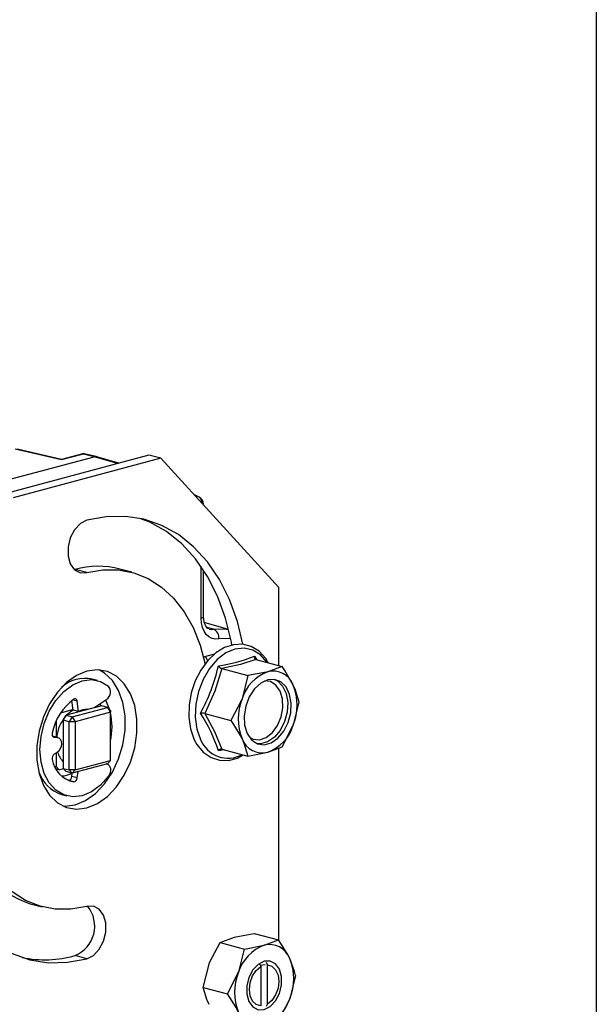
# Model space of a CAD drawing. Extents: x 9 to 411, y 9 to 288.
# Drawn here: x 393 to 411, y 214 to 244 of the extents above; entities that cross this region are included whole.
import ezdxf

# ---------------------------------------------------------------- set-up
doc = ezdxf.new("R2010")
doc.units = 0
doc.layers.get('0').update_dxf_attribs({"linetype": 'CONTINUOUS'})
doc.layers.add('ZEICHNUNGSKOPF', color=7, linetype='CONTINUOUS')

msp = doc.modelspace()

# ---------------------------------------------------------------- linework, layer by layer
at = {"color": 7, "linetype": 'CONTINUOUS'}
for p, q in [((394.6337, 230.5401), (393.2488, 230.866)), ((394.6328, 230.5562), (393.3091, 230.8678)), ((390.7566, 229.3369), (395.6117, 230.6376)), ((397.25, 230.6841), (392.8306, 229.5001)), ((397.6036, 230.5894), (393.1842, 229.4054)), ((395.2273, 230.7155), (394.6328, 230.5562)), ((395.2889, 230.7156), (394.6337, 230.5401)), ((395.6117, 230.6376), (395.2889, 230.7156)), ((395.6736, 230.6389), (395.3507, 230.717)), ((396.3096, 230.4322), (395.6117, 230.6376)), ((396.3447, 230.4416), (395.6791, 230.6375)), ((397.6036, 230.5894), (397.25, 230.6841)), ((401.1391, 226.7194), (397.6036, 230.5894)), ((398.75, 229.4255), (398.592, 229.5074)), ((398.8849, 229.1869), (398.8849, 229.2036)), ((398.8117, 225.8007), (398.8117, 227.358)), ((395.0186, 227.2568), (395.0403, 227.262)), ((395.3939, 227.1673), (395.0403, 227.262)), ((396.7363, 227.1802), (396.3828, 227.2749)), ((398.8849, 225.8481), (398.8849, 227.2488)), ((401.1391, 224.3812), (401.1391, 226.7194)), ((399.6357, 225.4638), (398.9059, 225.6781)), ((399.1794, 225.4711), (398.9833, 225.5284)), ((398.8839, 224.6427), (399.2174, 224.7321)), ((398.9432, 224.6586), (399.0047, 224.5299)), ((400.4053, 224.661), (400.4646, 224.5619)), ((400.4502, 224.5658), (401.2346, 224.3557)), ((399.4296, 224.2924), (400.214, 224.0822)), ((400.214, 224.0822), (400.0378, 223.3906)), ((401.2346, 224.3557), (400.8032, 224.1978)), ((395.715, 223.9339), (395.5559, 223.9765)), ((394.9859, 223.0514), (394.9474, 223.3389)), ((395.1036, 223.3172), (394.9678, 223.3536)), ((395.145, 223.0087), (395.1036, 223.3172)), ((395.8358, 223.1782), (395.3055, 223.0361)), ((395.9865, 223.371), (395.6316, 223.1235)), ((395.8159, 223.1729), (395.7936, 223.2365)), ((396.0126, 223.1308), (395.8358, 223.1782)), ((394.9842, 223.0637), (394.6029, 222.9615)), ((394.6868, 222.7499), (394.7751, 222.894)), ((395.3055, 223.0361), (394.7751, 222.894)), ((394.7751, 222.894), (394.9519, 222.8467)), ((394.9519, 222.8467), (396.0126, 223.1308)), ((395.145, 223.0087), (394.9859, 223.0514)), ((396.101, 222.9867), (395.0403, 222.7026)), ((395.689, 223.1635), (395.7071, 223.1437)), ((396.0126, 223.1308), (396.101, 222.9867)), ((396.101, 223.0341), (396.0126, 223.1308)), ((396.101, 223.0341), (396.101, 222.9867)), ((396.101, 221.5416), (396.101, 222.9867)), ((398.9193, 222.9514), (399.7037, 222.7412)), ((394.4746, 222.7213), (394.4746, 222.2428)), ((394.8635, 222.7026), (394.6868, 222.7499)), ((394.6868, 222.7499), (394.6868, 222.0273)), ((394.9519, 222.8467), (394.8635, 222.7026)), ((395.0403, 222.7026), (394.8635, 222.7026)), ((394.8635, 221.2574), (394.8635, 222.7026)), ((394.9519, 222.8467), (395.0403, 222.7026)), ((395.0403, 222.7026), (395.0403, 221.2574)), ((401.2346, 221.9471), (401.5687, 222.5964)), ((394.5254, 222.2292), (394.3663, 222.2718)), ((394.4998, 222.233), (394.3663, 222.2688)), ((394.4159, 222.2359), (394.3925, 222.2421)), ((394.4159, 222.2359), (394.4998, 222.233)), ((394.6868, 222.0273), (394.6868, 221.3048)), ((394.4998, 221.7783), (394.4159, 221.7305)), ((394.4746, 221.764), (394.4746, 221.3616)), ((399.4993, 221.8651), (399.3272, 221.828)), ((399.4296, 221.8838), (400.214, 221.6736)), ((400.214, 221.6736), (400.8032, 221.7892)), ((401.1391, 216.1524), (401.1391, 221.9113)), ((396.0126, 221.4448), (394.9519, 221.1606)), ((395.0403, 221.2574), (396.101, 221.5416)), ((395.9844, 221.4373), (395.9865, 221.4369)), ((395.9865, 221.4369), (395.9848, 221.4374)), ((395.9971, 221.4347), (395.9859, 221.4377)), ((396.101, 221.5416), (396.0126, 221.4448)), ((394.4246, 221.375), (394.4746, 221.3616)), ((394.563, 221.2648), (394.4666, 221.2907)), ((394.563, 221.2648), (394.4746, 221.3616)), ((394.563, 221.2648), (394.6917, 221.2993)), ((394.6868, 221.3048), (394.8635, 221.2574)), ((394.7751, 221.208), (394.6868, 221.3048)), ((394.9519, 221.1606), (394.7751, 221.208)), ((395.0403, 221.2574), (394.8635, 221.2574)), ((394.8635, 221.2574), (394.9519, 221.1606)), ((394.9445, 221.0603), (394.9573, 221.1621)), ((395.0403, 221.2574), (394.9519, 221.1606)), ((395.1036, 221.0177), (395.1274, 221.2077)), ((395.0028, 220.9038), (394.8437, 220.9464)), ((395.1036, 221.0177), (394.9445, 221.0603)), ((394.6308, 220.5233), (394.7899, 220.4807)), ((393.6979, 217.2534), (394.0514, 217.1586)), ((399.3819, 216.0902), (399.8133, 216.248)), ((400.4025, 216.3636), (401.1285, 216.1691)), ((399.3819, 216.0902), (400.1079, 215.8957)), ((400.1079, 215.8957), (400.6972, 216.0112)), ((395.3939, 215.606), (395.0403, 215.7007)), ((398.8716, 214.7491), (399.0478, 215.4408)), ((400.5719, 215.4432), (400.5999, 215.3683)), ((400.5865, 215.4089), (400.7325, 215.437)), ((400.5999, 215.3683), (400.5999, 214.1935)), ((400.7944, 215.4204), (400.7664, 215.4953)), ((400.7944, 214.2456), (400.7944, 215.4204)), ((399.5976, 214.5546), (399.9317, 215.204)), ((401.6388, 215.1015), (401.4626, 214.4099)), ((398.8716, 214.7491), (399.5976, 214.5546)), ((400.7664, 214.1856), (400.7944, 214.2456))]:
    msp.add_line(p, q, dxfattribs=at)
for points in [[(394.6337, 230.5401), (394.6332, 230.5529), (394.6328, 230.5562)], [(395.2273, 230.7155), (395.2548, 230.7194), (395.2889, 230.7156)], [(398.8807, 229.1914), (398.8849, 229.203), (398.8849, 229.2036)], [(400.0648, 225.0256), (399.898, 225.7036), (399.6592, 226.3624), (399.3583, 226.96), (398.9996, 227.4878), (398.5882, 227.938), (398.1303, 228.3042), (397.6325, 228.5808), (397.1021, 228.764), (396.5467, 228.851), (395.9745, 228.8406), (395.3939, 228.7329)], [(399.7346, 224.9947), (399.7175, 225.088), (399.5444, 225.7983), (399.3057, 226.4571), (399.0048, 227.0547), (398.646, 227.5825), (398.2347, 228.0328), (397.7768, 228.3989), (397.279, 228.6756), (396.9787, 228.7921)], [(395.3939, 228.7329), (395.1974, 228.633), (395.0246, 228.4508), (394.8963, 228.2082), (394.8281, 227.9344), (394.8281, 227.6626), (394.8963, 227.4254), (395.0246, 227.2515), (395.1974, 227.1619), (395.3939, 227.1673)], [(395.3939, 227.1673), (395.8726, 227.2528), (396.3432, 227.2513), (396.7976, 227.1629), (397.2279, 226.9891), (397.6269, 226.7327), (397.9876, 226.3983), (398.304, 225.9916), (398.5705, 225.5194), (398.7828, 224.9899), (398.9331, 224.4306)], [(398.8117, 225.8007), (398.8425, 225.8107), (398.8654, 225.8222), (398.8798, 225.8346), (398.8849, 225.8475), (398.8849, 225.8481)], [(399.0515, 225.4816), (399.0139, 225.4942), (398.9529, 225.5624), (398.9045, 225.6815), (398.8849, 225.8481)], [(399.3447, 225.1818), (399.2394, 225.1742), (399.1388, 225.1947), (399.0467, 225.2425), (398.9663, 225.3159), (398.9005, 225.4122), (398.8518, 225.528), (398.8218, 225.6591), (398.8117, 225.8007)], [(399.0488, 225.4766), (399.1074, 225.466), (399.1794, 225.4711)], [(399.1794, 225.4711), (399.4971, 225.4877), (399.6359, 225.4631)], [(400.8136, 224.4685), (400.7437, 224.5964), (400.5439, 224.8123), (400.3065, 224.9559), (400.0464, 225.0211), (399.7765, 225.0083), (399.5075, 224.9205), (399.2478, 224.7607), (399.0079, 224.5342), (398.7995, 224.251), (398.6325, 223.9244), (398.5143, 223.5693), (398.4498, 223.2012), (398.4423, 222.836), (398.4929, 222.4893), (398.6069, 222.1633), (398.688, 222.0168), (398.8773, 221.788), (399.1079, 221.6283), (399.3644, 221.5463), (399.6332, 221.5426), (399.903, 221.6146), (400.0767, 221.7104)], [(399.6983, 225.1854), (399.6545, 225.1927), (399.3447, 225.1818)], [(400.7831, 224.4766), (400.7805, 224.4807), (400.5907, 224.7039), (400.3597, 224.8491), (400.0998, 224.9083), (399.8251, 224.8785), (399.5504, 224.7612), (399.2905, 224.5626), (399.0594, 224.2937), (398.8697, 223.9687), (398.7314, 223.6053), (398.652, 223.2231), (398.636, 222.8426), (398.684, 222.4844), (398.7935, 222.1677)], [(400.4502, 224.5658), (399.9944, 224.4188), (399.4296, 224.2924)], [(395.3939, 224.2167), (395.0815, 224.0883), (394.7827, 223.876), (394.5107, 223.5891), (394.2772, 223.2402), (394.0926, 222.8445), (393.9648, 222.4192), (393.8995, 221.9831), (393.8995, 221.5551), (393.9648, 221.1539), (394.0926, 220.7971), (394.2772, 220.5003), (394.5107, 220.2765), (394.7827, 220.1354), (395.0815, 220.0831), (395.3939, 220.1221), (395.7063, 220.2505), (396.005, 220.4628), (396.2771, 220.7497), (396.5105, 221.0987), (396.6952, 221.4944), (396.8229, 221.9196), (396.8882, 222.3558), (396.8882, 222.7838), (396.8229, 223.1849), (396.6952, 223.5417), (396.5105, 223.8385), (396.2771, 224.0624), (396.005, 224.2035), (395.7063, 224.2557), (395.3939, 224.2167)], [(394.6716, 220.1806), (394.7279, 220.1779), (395.0403, 220.2168), (395.3527, 220.3453), (395.6515, 220.5576), (395.9235, 220.8444), (396.157, 221.1934), (396.3416, 221.5891), (396.4694, 222.0143), (396.5347, 222.4505), (396.5347, 222.8785), (396.4694, 223.2797), (396.3416, 223.6364), (396.157, 223.9332), (395.9235, 224.1571), (395.7626, 224.2529)], [(399.4296, 224.2924), (399.225, 223.6199), (398.9193, 222.9514)], [(400.8032, 224.1978), (400.7665, 224.1882), (400.214, 224.0822)], [(401.5687, 223.8007), (401.3153, 224.2378), (401.2346, 224.3557)], [(396.0383, 221.069), (395.7986, 220.8005), (395.5315, 220.6024), (395.2505, 220.4846), (394.9695, 220.4531), (394.7028, 220.5093), (394.4635, 220.6505), (394.2637, 220.8696), (394.1134, 221.1556), (394.0201, 221.4943), (393.9885, 221.8687), (394.0201, 222.26), (394.1134, 222.6487), (394.2637, 223.0153), (394.4635, 223.3414), (394.7028, 223.6108), (394.9695, 223.81), (395.2505, 223.9289), (395.5315, 223.9617), (395.7986, 223.9067), (396.0383, 223.7667)], [(400.1909, 222.3477), (400.3223, 222.1584), (400.4964, 222.0433), (400.6978, 222.0126), (400.9086, 222.069), (401.11, 222.2077), (401.2842, 222.4161), (401.4156, 222.6758), (401.4926, 222.9638), (401.5084, 223.2544), (401.4615, 223.5218), (401.3561, 223.7423), (401.2016, 223.8962), (401.0117, 223.97), (400.8032, 223.9569), (400.5948, 223.8583), (400.4049, 223.6828), (400.2504, 223.4461), (400.145, 223.1691), (400.0981, 222.8766), (400.1139, 222.5944), (400.1909, 222.3477)], [(400.2562, 222.2364), (400.3676, 222.1794), (400.5599, 222.1607), (400.7588, 222.2282), (400.9446, 222.3752), (401.0994, 222.5874), (401.2078, 222.8439), (401.2594, 223.1198), (401.2489, 223.3879), (401.1776, 223.6221), (401.0523, 223.7993), (400.8853, 223.9023), (400.708, 223.9227)], [(401.0081, 223.9705), (401.0955, 223.9247), (401.25, 223.7707), (401.3554, 223.5502), (401.4023, 223.2828), (401.3865, 222.9922), (401.3095, 222.7042), (401.1781, 222.4445), (401.004, 222.2361), (400.8026, 222.0975), (400.5918, 222.041), (400.4923, 222.0449)], [(401.7449, 223.2881), (401.624, 223.6766), (401.5687, 223.8007)], [(395.1036, 223.3172), (395.099, 223.338), (395.0912, 223.356), (395.0805, 223.3707), (395.0673, 223.3813), (395.0523, 223.3874), (395.0361, 223.3888), (395.0194, 223.3853), (395.0028, 223.3771)], [(396.0779, 223.0593), (396.0734, 223.0747), (395.9568, 223.3503)], [(400.0378, 223.3906), (400.0192, 223.343), (399.7037, 222.7412)], [(401.5687, 222.5964), (401.5864, 222.6442), (401.7449, 223.2881)], [(398.9193, 222.9514), (399.217, 222.4134), (399.4296, 221.8838)], [(399.7037, 222.7412), (399.7844, 222.6234), (400.0378, 222.1863)], [(394.3566, 222.361), (394.3531, 222.3378), (394.3531, 222.3149), (394.3566, 222.2935), (394.3633, 222.2745), (394.3731, 222.2586), (394.3855, 222.2465), (394.4, 222.2389), (394.4159, 222.2359)], [(394.4998, 222.233), (394.5531, 222.2177), (394.5961, 222.1772), (394.624, 222.1162), (394.6337, 222.0415), (394.624, 221.9617), (394.5961, 221.8857), (394.5531, 221.8222), (394.4998, 221.7783)], [(400.0378, 222.1863), (400.093, 222.0621), (400.214, 221.6736)], [(400.8032, 221.7892), (400.8391, 221.799), (401.2346, 221.9471)], [(395.9865, 221.4369), (396.0259, 221.4222), (396.0589, 221.3923), (396.083, 221.3494), (396.0966, 221.2968), (396.0987, 221.2381), (396.0891, 221.1777), (396.0684, 221.1199), (396.0383, 221.069)], [(395.3939, 217.1716), (394.9151, 217.086), (394.4445, 217.0875), (393.9901, 217.1759), (393.5598, 217.3498), (393.1609, 217.6061), (392.8001, 217.9405), (392.4837, 218.3473), (392.2172, 218.8194), (392.005, 219.3489), (391.9783, 219.432)], [(390.7248, 219.3037), (390.8897, 218.6353), (391.1285, 217.9765), (391.4294, 217.3788), (391.7882, 216.851), (392.1995, 216.4008), (392.6574, 216.0347), (393.1552, 215.758), (393.6857, 215.5748), (394.241, 215.4878), (394.8132, 215.4983), (395.3939, 215.606)], [(395.3939, 215.606), (395.5904, 215.7058), (395.7632, 215.888), (395.8914, 216.1307), (395.9597, 216.4044), (395.9597, 216.6763), (395.8914, 216.9135), (395.7632, 217.0874), (395.5904, 217.177), (395.3939, 217.1716)], [(399.8133, 216.248), (399.85, 216.2576), (400.4025, 216.3636)], [(400.6972, 216.0112), (400.733, 216.0211), (401.1285, 216.1691)], [(401.4626, 215.6142), (401.3869, 215.7611), (401.1285, 216.1691)], [(399.0478, 215.4408), (399.0664, 215.4884), (399.3819, 216.0902)], [(399.9317, 215.204), (399.9494, 215.2518), (400.1079, 215.8957)], [(401.1564, 215.2913), (401.0381, 215.4518), (400.8785, 215.5345), (400.6972, 215.5295), (400.5158, 215.4373), (400.3563, 215.2691), (400.2379, 215.0452), (400.1749, 214.7925), (400.1749, 214.5415), (400.2379, 214.3226), (400.3563, 214.1621), (400.5158, 214.0793), (400.6972, 214.0843), (400.8785, 214.1765), (401.0381, 214.3447), (401.1564, 214.5687), (401.2194, 214.8214), (401.2194, 215.0723), (401.1564, 215.2913)], [(401.6388, 215.1015), (401.6078, 215.2274), (401.4626, 215.6142)], [(400.5999, 214.1935), (400.4628, 214.2337), (400.352, 214.3384), (400.2801, 214.496), (400.2552, 214.6885), (400.2801, 214.8944), (400.352, 215.0905), (400.4628, 215.2546), (400.5999, 215.3683)], [(400.7944, 215.4204), (400.9316, 215.3802), (401.0423, 215.2754), (401.1142, 215.1179), (401.1391, 214.9253), (401.1142, 214.7194), (401.0423, 214.5234), (400.9316, 214.3593), (400.7944, 214.2456)], [(399.0478, 214.2365), (398.9846, 214.3801), (398.8716, 214.7491)], [(399.9317, 213.9997), (399.856, 214.1466), (399.5976, 214.5546)], [(401.4626, 214.4099), (401.4441, 214.3623), (401.1285, 213.7605)]]:
    msp.add_lwpolyline(points, dxfattribs=at)
for centre, radius, start, end in [((395.292, 230.474), 0.25, 76.40979, 104.99796), ((395.3224, 230.5965), 0.1238, 76.78693, 105.7138), ((395.645, 230.5213), 0.121, 62.92085, 105.97871), ((398.6349, 229.2036), 0.25, 0, 62.58254), ((398.6569, 229.2745), 0.1774, 350.42649, 58.32637), ((395.7354, 224.7845), 2.5732, 75.43034, 105.67283), ((399.0585, 225.2102), 0.2876, 354.33201, 65.13918), ((398.5312, 229.4997), 5.1889, 278.82405, 291.17188), ((400.4893, 224.6425), 0.0861, 167.53947, 242.97477), ((394.3413, 225.4587), 5.1029, 330.62582, 347.7067), ((399.5104, 224.5015), 0.2242, 215.22214, 248.88693), ((401.2412, 223.016), 1.2604, 110.33254, 162.70976), ((400.9623, 223.5682), 0.6494, 20.98184, 104.18324), ((395.3362, 222.9461), 1.0536, 77.96514, 132.01844), ((400.1091, 223.1986), 1.579, 337.58199, 22.41801), ((395.8256, 223.5933), 0.2744, 305.90036, 39.18418), ((395.9577, 222.0562), 1.6299, 125.86263, 169.22163), ((401.4974, 222.7884), 1.579, 157.58199, 202.41801), ((395.3244, 222.3988), 0.7351, 117.41713, 137.42548), ((395.374, 222.5798), 0.4862, 85.55211, 118.10057), ((394.1177, 222.5483), 2.0275, 348.00121, 11.99879), ((398.8409, 222.5661), 0.3932, 78.5, 97.70854), ((395.2328, 220.5635), 4.2852, 17.16211, 33.93383), ((395.6705, 222.0982), 1.1941, 139.46703, 173.17837), ((400.3653, 222.971), 1.2604, 290.33254, 342.70976), ((399.6176, 222.4972), 0.8874, 201.79172, 298.74447), ((400.6441, 222.4188), 0.6494, 200.98184, 284.18324), ((394.5006, 221.6088), 0.1483, 124.8629, 193.72951), ((395.1363, 221.9675), 0.6446, 196.0431, 225.77458), ((399.4262, 221.768), 0.1158, 88.33768, 148.81054), ((395.1525, 221.6949), 0.8052, 188.66759, 259.2836), ((394.9799, 221.5498), 1.0843, 198.8081, 251.21647), ((394.6068, 221.8155), 0.7372, 271.78097, 297.53641), ((394.8298, 221.0603), 0.1147, 276.96332, 0.00369), ((394.9889, 221.0176), 0.1147, 276.96332, 0.00369), ((394.7006, 220.2391), 3.1496, 195.09609, 251.43515), ((394.678, 216.5785), 0.9497, 292.4259, 39.05025), ((401.1351, 214.8294), 1.2604, 110.33254, 162.70976), ((400.8563, 215.3816), 0.6494, 20.98184, 104.18324), ((394.124, 218.9862), 3.4109, 258.69684, 285.58273), ((400.003, 215.012), 1.579, 337.58199, 22.41801), ((401.3913, 214.6019), 1.579, 157.58199, 202.41801), ((400.2592, 214.7844), 1.2604, 290.33254, 342.70976)]:
    msp.add_arc(centre, radius, start, end, dxfattribs=at)
at = {"layer": 'ZEICHNUNGSKOPF'}
msp.add_line((410.6382, 288), (410.6382, 11), dxfattribs=at)

doc.saveas('drawing.dxf')
